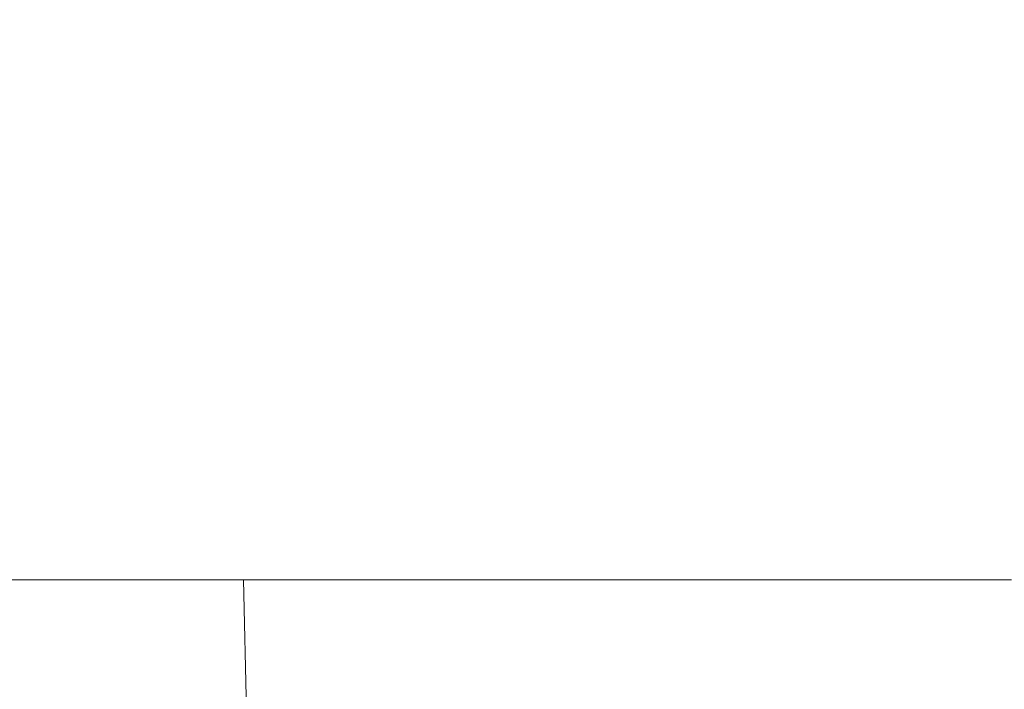
# Model space of a CAD drawing. Units: millimetres. Extents: x 1334 to 6274, y 252 to 5031.
# Drawn here: x 5046 to 5359, y 3884 to 4097 of the extents above; entities that cross this region are included whole.
import ezdxf

# ---------------------------------------------------------------- set-up
doc = ezdxf.new("R2010")
doc.units = ezdxf.units.MM
doc.header["$LTSCALE"] = 25
doc.linetypes.add('SLD-Durchgehend', pattern=[0])
doc.layers.add('MAßLINIE_MAßZEICHNUNGEN', color=7, linetype='SLD-Durchgehend')
doc.styles.add('SLDTEXTSTYLE0', font='Opinion Pro')
doc.dimstyles.new('SLDDIMSTYLE1', dxfattribs={"dimtxt": 132.291667, "dimasz": 87.5, "dimexe": 0, "dimexo": 0.0625, "dimgap": 33.072917, "dimtad": 0, "dimdec": 0, "dimrnd": 1e-09, "dimzin": 12, "dimdsep": 46, "dimtxsty": 'SLDTEXTSTYLE0', "dimsah": 1, "dimcen": 0.09, "dimadec": 0, "dimazin": 3, "dimtfac": 1, "dimtdec": 0, "dimtmove": 0, "dimatfit": 0, "dimfxl": 1, "dimfrac": 2, "dimtolj": 1, "dimtzin": 12, "dimarcsym": 0})

# ---------------------------------------------------------------- blocks, each defined once
blk = doc.blocks.new('_D_13')
at = {"layer": 'MAßLINIE_MAßZEICHNUNGEN', "color": 7}
for p, q in [((4761.08, 3943.62), (4761.08, 4733.72)), ((5375.08, 3943.62), (5375.08, 4733.72)), ((4761.08, 4708.72), (4611.08, 4708.72)), ((5375.08, 4708.72), (5525.08, 4708.72))]:
    blk.add_line(p, q, dxfattribs=at)
for points in [[(4761.08, 4708.72), (4673.58, 4746.22), (4673.58, 4671.22)], [(5375.08, 4708.72), (5462.58, 4671.22), (5462.58, 4746.22)]]:
    blk.add_solid(points, dxfattribs=at)
at = {"layer": 'MAßLINIE_MAßZEICHNUNGEN', "color": 7, "char_height": 132.292, "attachment_point": 1, "style": 'SLDTEXTSTYLE0'}
for s, insert in [('%%c', (4835.06, 4778.42)), ('614', (5024.51, 4778.42))]:
    blk.add_mtext(s, dxfattribs=dict(at, insert=insert))

msp = doc.modelspace()

# ---------------------------------------------------------------- linework, layer by layer
at = {"color": 7, "linetype": 'SLD-Durchgehend', "lineweight": 18}
for p, q in [((5361.67, 3918.62), (4774.5, 3918.62)), ((5117, 3918.62), (5119.08, 3827.25))]:
    msp.add_line(p, q, dxfattribs=at)

# ---------------------------------------------------------------- dimensions: what is measured, and where the dimension line sits
at = {"layer": 'MAßLINIE_MAßZEICHNUNGEN', "color": 7}
dim = msp.add_linear_dim(base=(4761.08, 4708.72), p1=(5375.08, 3918.62), p2=(4761.08, 3918.62), text='%%c<>', dimstyle='SLDDIMSTYLE1', dxfattribs=at)
dim.commit()
dim.dimension.update_dxf_attribs({"geometry": '_D_13', "text_midpoint": (5067.83, 4708.72), "dimtype": 160})

doc.saveas('drawing.dxf')
